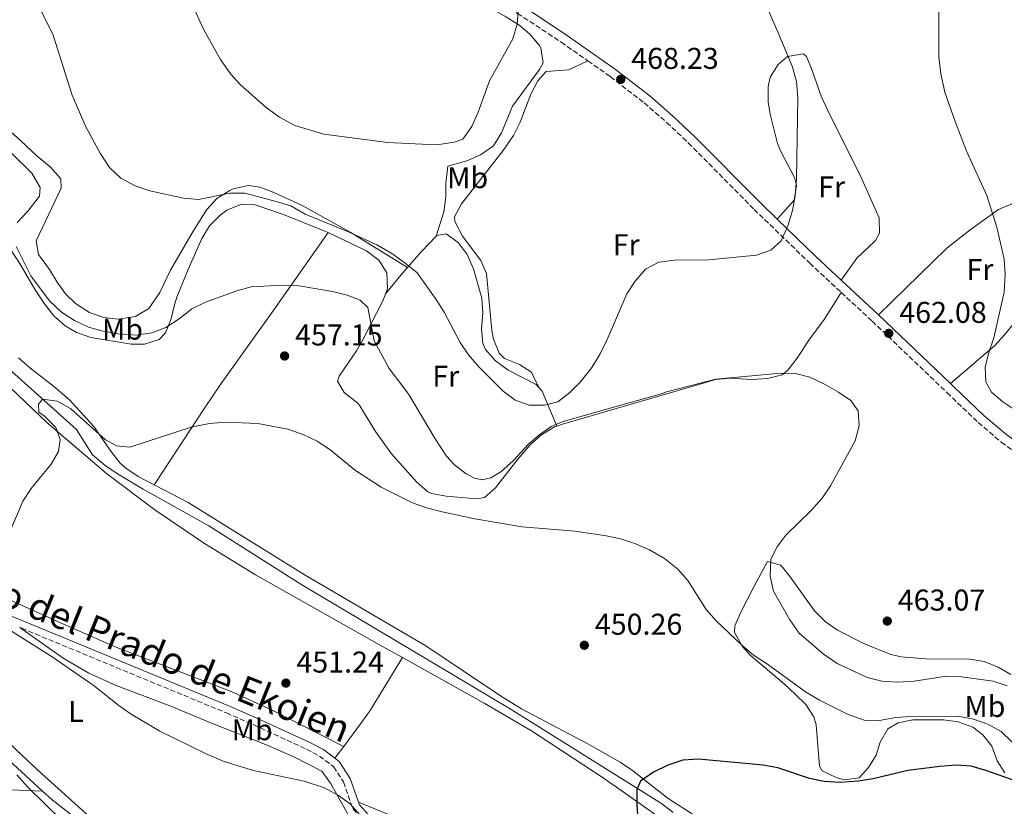
# Model space of a CAD drawing. Units: metres. Extents: x 580320 to 583778, y 4715017 to 4717370.
# Drawn here: x 581064 to 581392, y 4715823 to 4716085 of the extents above; entities that cross this region are included whole.
import ezdxf
from ezdxf.enums import TextEntityAlignment as Align

# ---------------------------------------------------------------- set-up
doc = ezdxf.new("R2010")
doc.units = ezdxf.units.M
doc.header["$MEASUREMENT"] = 0
doc.linetypes.add('DGN Style 3', pattern=[2.435890702152634, 1.739921930109024, -0.6959687720436097])
for name, color, linetype, lineweight in [('Acequia sin especificar', 4, 'Continuous', 0), ('Camino', 7, 'DGN Style 3', 0), ('Cota de punto acotado terreno', 7, 'Continuous', 0), ('Curva de nivel directora', 30, 'Continuous', 30), ('Curva de nivel intermedia', 30, 'Continuous', 0), ('Etiqueta de uso rústico', 92, 'Continuous', 0), ('Línea de cambio de uso (parcela vista)', 92, 'Continuous', 0), ('Margen derecho', 7, 'Continuous', 0), ('Punto acotado terreno (símbolo)', 7, 'Continuous', 0)]:
    doc.layers.add(name, color=color, linetype=linetype, lineweight=lineweight)
doc.styles.add('Style-Arial', font='arial.ttf')

# ---------------------------------------------------------------- blocks, each defined once
blk = doc.blocks.new('5PATER')
at = {"layer": 'Punto acotado terreno (símbolo)', "linetype": 'Continuous', "lineweight": 0}
h = blk.add_hatch(color=51, dxfattribs=at)
edge = h.paths.add_edge_path()
edge.add_ellipse((0, 0), major_axis=(-0.1095731443231308, -0.1110710700762829), ratio=0.9994222409660317, start_angle=0, end_angle=360)

msp = doc.modelspace()

# ---------------------------------------------------------------- linework, layer by layer
at = {"layer": 'Acequia sin especificar', "color": 4, "linetype": 'Continuous', "lineweight": 0}
msp.add_polyline3d([(581060.4299999997, 4715968.99, 454.4499999999971), (581083.1200000001, 4715948.710000001, 453.0500000000029), (581088.3600000005, 4715940.210000001, 452.2799999999989), (581092.6699999999, 4715936.720000001, 452.2200000000012), (581096.7800000003, 4715933.869999999, 452.2700000000041), (581105.3499999996, 4715928.789999999, 452.1699999999983), (581127.1600000003, 4715916.59, 451.5899999999965), (581158.2300000004, 4715896.91, 449.8999999999942), (581188.3399999999, 4715879.060000001, 449.9199999999983), (581227.9600000001, 4715855.390000001, 448.8300000000018), (581278.0199999996, 4715824.060000001, 447.5299999999989), (581282, 4715821.039999999, 447.4199999999983)], dxfattribs=at)
at = {"layer": 'Camino', "color": 7, "linetype": 'DGN Style 3', "lineweight": 0}
for points in [[(581083.1499999973, 4716207.52, 476.6699999999984), (581083.4400000002, 4716206.9, 476.6600000000035), (581086.1799999983, 4716202.500000001, 476.8099999999978), (581089.2299999993, 4716198.410000001, 477.0500000000029), (581097.5199999996, 4716188.970000002, 476.550000000003), (581101.9200000007, 4716184.66, 476.2700000000041), (581113.2499999986, 4716174.730000001, 475.9499999999972), (581132.1400000004, 4716159.199999999, 475.0800000000018), (581151.6600000003, 4716143.600000001, 473.6799999999931), (581170.3299999984, 4716129.220000001, 472.779999999999), (581199.3599999989, 4716107.28, 470.8699999999953), (581213.0100000014, 4716097.820000002, 469.9600000000063), (581230.079999997, 4716087.380000001, 469.279999999999), (581244.6399999993, 4716077.77, 468.4700000000012), (581253.4999999994, 4716071.560000002, 467.9400000000023)], [(581253.4999999994, 4716071.560000002, 467.9400000000023), (581260.9899999973, 4716066.300000001, 467.5000000000001), (581272.2800000017, 4716057.550000002, 466.800000000003), (581279.7699999996, 4716051.050000003, 466.2400000000054), (581286.989999997, 4716044.230000001, 465.6799999999931), (581308.9499999998, 4716022.050000001, 464.4700000000012), (581327.4999999995, 4716004.110000002, 463.3800000000048), (581337.9899999971, 4715994.359999999, 462.9400000000023)], [(581337.9899999971, 4715994.359999999, 462.9400000000023), (581348.2699999989, 4715984.820000002, 462.4999999999999), (581373.2499999994, 4715960.970000003, 461.2599999999947), (581383.6400000006, 4715951.03, 460.5), (581391.3000000007, 4715944.51, 459.699999999997), (581399.4299999999, 4715938.58, 458.9199999999984), (581411.8999999978, 4715930.040000002, 458.3999999999942), (581438.6399999995, 4715913.230000001, 456.7200000000012), (581468.05, 4715893.690000001, 454.979999999996), (581497.2899999984, 4715874.600000001, 452.6100000000006), (581521.4899999987, 4715859.020000001, 451.4299999999931), (581545.9999999999, 4715842.82, 448.6699999999983), (581579.2500000002, 4715820.760000002, 445.7200000000012), (581648.219999999, 4715776.470000002, 441.7700000000041), (581660.3599999984, 4715767.790000002, 441.2499999999999), (581665.4600000012, 4715763.850000001, 440.8800000000046), (581672.73, 4715757.199999999, 440.2200000000013), (581681.3799999979, 4715747.850000001, 439.4600000000065)], [(581064.1399999994, 4715882.710000002, 454.8600000000007), (581064.800000001, 4715882.439999999, 454.8300000000018), (581133.05, 4715854.24, 453.0899999999967), (581142.1900000019, 4715850.260000002, 453.0399999999937), (581159.7299999992, 4715842.140000001, 453.4799999999959), (581164.0199999985, 4715839.890000001, 453.6199999999953), (581168.7800000017, 4715836.350000001, 453.8699999999953), (581172.0199999983, 4715831.290000001, 454.2700000000041), (581175.1599999986, 4715822.350000001, 454.6600000000035), (581178.7800000019, 4715818.300000001, 455.050000000003), (581183.469999999, 4715815.5, 454.9299999999931), (581188.1000000003, 4715813.37, 454.6900000000023), (581190.2500000006, 4715812.630000002, 454.6900000000023)]]:
    msp.add_polyline3d(points, dxfattribs=at)
at = {"layer": 'Curva de nivel directora', "color": 30, "linetype": 'Continuous', "lineweight": 30, "elevation": 450, "flags": 128}
msp.add_lwpolyline([(581443.6399999997, 4715819.430000001), (581421.9899999996, 4715823.710000002), (581406.7399999991, 4715828.41), (581401.0799999996, 4715829.800000001), (581386.1799999998, 4715835.060000002), (581381.3200000006, 4715836.460000002), (581376.3299999994, 4715836.83), (581370.8399999997, 4715836.41), (581360.16, 4715835.050000001), (581348.5999999997, 4715832.300000002), (581343.6699999989, 4715831.45), (581337.5800000003, 4715831.080000001), (581332.2899999997, 4715831.430000001), (581327.379999999, 4715832.350000001), (581316.8699999991, 4715835.949999999), (581311.9499999996, 4715836.880000002), (581290.409999999, 4715838.84), (581285.2300000001, 4715838.470000001), (581280.1499999996, 4715836.890000001), (581275.3700000007, 4715834.480000001), (581271.0199999989, 4715831.539999999), (581269.8399999987, 4715828.58), (581269.8099999996, 4715823.820000002), (581270.5000000002, 4715812.910000001)], dxfattribs=at)
at = {"layer": 'Curva de nivel intermedia', "color": 30, "linetype": 'Continuous', "lineweight": 0, "flags": 128}
for points, elevation in [([(581395.390000001, 4716150.779999999), (581392.2000000014, 4716146.57), (581378.3000000007, 4716124.779999999), (581375.6500000021, 4716119.88), (581373.6900000018, 4716115.279999998), (581371.250000001, 4716104.509999999), (581370.4800000021, 4716098.850000001), (581370.5200000001, 4716072.939999999), (581371.1300000004, 4716067.21), (581372.4900000015, 4716061.159999999), (581376.0299999998, 4716050.980000001), (581379.89, 4716041.249999999), (581386.5599999998, 4716026.65), (581389.8200000009, 4716016.09), (581392.3100000009, 4716005.49), (581392.5999999993, 4716000.499999999), (581392.2500000006, 4715994.48), (581388.8900000011, 4715979.260000001), (581387.1699999999, 4715974.399999999), (581385.980000001, 4715969.550000001), (581386.1399999995, 4715964.539999999), (581388.0500000007, 4715961.17), (581391.8200000013, 4715957.890000001), (581396.1700000011, 4715954.990000002)], 460.0000000000001), ([(581232.0500000007, 4716109.929999999), (581229.9699999997, 4716083.82), (581228.49, 4716078.939999999), (581220.7600000007, 4716064.929999998), (581217.0000000012, 4716054.470000001), (581214.8600000021, 4716049.720000001), (581211.8800000004, 4716045.5), (581208.9099999998, 4716044.460000001), (581203.9700000001, 4716043.66), (581198.2999999995, 4716043.759999999), (581186.7900000005, 4716044.36), (581165.5300000017, 4716047.119999998), (581155.8100000009, 4716049.949999998), (581150.7300000003, 4716052.730000001), (581146.2900000013, 4716055.980000001), (581137.7800000019, 4716063.560000001), (581134.3600000021, 4716067.21), (581131.0899999997, 4716071.96), (581125.39, 4716082.15), (581118.8400000011, 4716096.569999999)], 470), ([(581311.1100000013, 4716094.56), (581317.3200000006, 4716080.08), (581321.5700000019, 4716069.74), (581323.0200000004, 4716064.650000001), (581323.5299999999, 4716059.359999998), (581323.0700000017, 4716032.27), (581322.6100000013, 4716026.559999999), (581321.780000002, 4716021.630000001), (581320.1300000002, 4716016.619999999), (581317.9800000022, 4716011.55), (581314.4800000018, 4716008.499999999), (581309.7600000012, 4716006.8), (581293.810000001, 4716005.26), (581282.3900000014, 4716005.180000001), (581277.2000000014, 4716004.46), (581272.7700000012, 4716002.150000001), (581269.2500000009, 4715998.179999999), (581266.5400000017, 4715993.930000001), (581259.9200000011, 4715978.730000001), (581257.4600000002, 4715973.659999999), (581254.8499999995, 4715969.400000001), (581251.0600000009, 4715964.59), (581247.5600000005, 4715961.02), (581243.5199999993, 4715957.970000001), (581239.0700000013, 4715956.819999999), (581233.9900000008, 4715956.849999999), (581229.25, 4715958.449999998), (581225.2699999991, 4715961.52), (581217.2300000014, 4715969.529999998), (581213.7500000012, 4715973.569999999), (581210.9700000007, 4715977.720000001), (581205.5700000006, 4715987.800000001), (581202.9500000009, 4715992.05), (581196.5800000007, 4716000.92), (581192.6800000002, 4716004.149999999), (581188.1300000015, 4716007.359999998), (581183.1500000015, 4716010.24), (581173.9100000013, 4716014.46), (581159.2500000009, 4716020.41), (581154.51, 4716023.279999998), (581149.6300000006, 4716024.720000001), (581139.2100000002, 4716027.410000001), (581134.2100000001, 4716027.449999998), (581123.7500000016, 4716025.369999997), (581118.7699999994, 4716025.83), (581107.5700000012, 4716028.210000001), (581102.6100000013, 4716029.930000001), (581097.8600000015, 4716032.489999999), (581094.0700000006, 4716036), (581090.9200000013, 4716040.779999999), (581086.1700000016, 4716049.609999998), (581081.6000000006, 4716060.09), (581075.140000001, 4716080.390000002), (581070.0100000012, 4716090.74)], 465.0000000000001), ([(581332.3700000001, 4715963.789999999), (581327.5399999998, 4715966.140000001), (581322.6800000005, 4715967.329999999), (581317.6800000004, 4715967.49), (581296.2100000015, 4715965.480000001), (581279.7500000016, 4715961.289999999), (581278.3600000015, 4715960.689999999), (581258.1300000007, 4715955.08), (581245.2400000005, 4715951.329999999), (581241.3300000011, 4715949.73), (581237.1200000001, 4715946.709999999), (581233.7699999996, 4715943.770000001), (581228.7900000018, 4715938.359999998), (581224.4800000001, 4715934.57), (581221.2300000001, 4715932.59), (581218.2700000008, 4715931.939999999), (581215.7000000003, 4715932.519999999), (581212.940000002, 4715933.869999998), (581209.0500000007, 4715936.939999999), (581206.400000002, 4715939.81), (581202.6300000012, 4715945.609999999), (581193.8800000005, 4715960.34), (581187.3300000014, 4715968.989999999), (581182.2599999999, 4715978.25), (581180.1299999997, 4715989.350000001), (581177.6100000006, 4715991.789999999), (581173.2800000011, 4715993.51), (581168.4199999997, 4715994.679999999), (581157.3100000006, 4715996.560000001), (581151.7000000004, 4715996.8), (581141.3300000014, 4715996.220000001), (581136.5100000001, 4715994.88), (581126.0600000006, 4715991.109999999), (581121.5700000001, 4715988.92), (581117.2500000017, 4715985.55), (581112.9000000021, 4715982.710000002), (581108.2400000017, 4715980.890000001), (581103.0600000006, 4715980.109999999), (581097.01, 4715980.57), (581091.9400000006, 4715981.439999999), (581087.1100000005, 4715982.749999999), (581082.3800000007, 4715985.060000001), (581078.1000000003, 4715987.759999999), (581074.0999999995, 4715991.569999999), (581067.8299999997, 4715999.909999999), (581062.9800000016, 4716009.640000001)], 460.0000000000001), ([(581393.2600000009, 4715863.25), (581388.6100000017, 4715864.859999999), (581378.0300000004, 4715866.289999997), (581373.0300000003, 4715866.470000001), (581362.2600000012, 4715864.779999999), (581356.860000001, 4715864.49), (581351.4600000008, 4715864.84), (581346.6200000015, 4715866.09), (581336.6300000004, 4715870.720000001), (581331.9499999998, 4715873.92), (581323.9700000002, 4715880.880000001), (581320.8900000001, 4715885.3), (581315.4200000007, 4715894.869999999), (581314.2899999997, 4715899.849999999), (581314.5300000011, 4715905.350000001), (581316.5600000006, 4715909.470000002), (581319.5600000003, 4715913.470000001), (581327.8400000016, 4715921.579999999), (581331.570000002, 4715925.8), (581334.4100000008, 4715929.91), (581342.5700000015, 4715944.899999999), (581343.9700000007, 4715949.970000001), (581343.5900000007, 4715954.949999998), (581341.160000001, 4715958.34), (581337.0199999993, 4715961.16), (581332.3700000001, 4715963.789999999)], 460.0000000000001), ([(581060.9100000019, 4715914.789999999), (581065.2000000011, 4715924.82), (581067.9200000013, 4715929.020000001), (581074.6300000013, 4715937.13), (581077.0800000011, 4715941.359999998), (581077.6399999999, 4715945.369999998), (581076.1700000013, 4715949.4), (581072.2799999999, 4715953.23), (581070.4900000017, 4715954.51), (581070.3900000012, 4715957.159999999), (581071.7800000014, 4715958.849999999), (581076.6400000007, 4715958.180000001), (581081.0799999998, 4715955.730000001), (581092.7699999998, 4715945.300000002), (581096.3600000017, 4715943.27), (581100.9000000014, 4715942.82), (581121.2599999994, 4715949.49), (581127.4000000019, 4715950.689999998), (581132.7800000019, 4715951.130000001), (581143.4900000006, 4715950.750000001), (581153.530000001, 4715948.789999999), (581158.6100000015, 4715947.029999999), (581163.3200000012, 4715944.83), (581167.4699999996, 4715942.050000002), (581176.0900000007, 4715935.06), (581184.6500000014, 4715929.470000001), (581195.0300000015, 4715924.279999999), (581199.75, 4715922.619999998), (581204.9300000012, 4715921.220000001), (581215.8600000013, 4715918.91), (581231.5700000001, 4715916.21), (581249.1400000008, 4715914.78), (581259.0800000007, 4715913.42), (581264.3600000002, 4715912.23), (581269.2199999995, 4715910.720000001), (581274.0800000011, 4715908.579999999), (581279.0400000009, 4715905.699999998), (581283.5600000004, 4715902.130000001), (581286.8300000004, 4715898.349999999), (581292.9900000007, 4715888.74), (581296.2899999998, 4715884.969999999), (581304.9000000019, 4715876.71), (581308.7100000007, 4715873.469999999), (581313.350000001, 4715870.49), (581326.0199999999, 4715861.279999998), (581330.7600000007, 4715858.519999998)], 455), ([(581178.1500000015, 4715819.55), (581174.4000000008, 4715823.84), (581170.3600000018, 4715826.779999998), (581165.7199999995, 4715829.239999999), (581158.9600000002, 4715831.550000001), (581142.1000000003, 4715835.109999999), (581137.2900000003, 4715836.48), (581132.0000000017, 4715838.199999998), (581126.2999999998, 4715840.560000001), (581110.8099999999, 4715848.149999999), (581101.2700000004, 4715853.819999999), (581097.1700000009, 4715856.689999999), (581088.6300000002, 4715863.529999999), (581074.9300000009, 4715872.890000001), (581061.4300000004, 4715881.539999999)], 455), ([(581330.7600000007, 4715858.519999998), (581340.3000000005, 4715853.71), (581345.6100000013, 4715851.88), (581350.6200000005, 4715851.770000001), (581356.120000001, 4715852.699999998), (581361.2100000005, 4715853.09), (581376.9800000021, 4715853.220000001), (581382.0500000014, 4715852.140000002), (581386.8700000005, 4715850.500000001), (581391.2400000002, 4715848.070000002), (581394.820000001, 4715844.56)], 455), ([(581063.2000000007, 4715833.609999999), (581066.7400000012, 4715829.57), (581078.0800000002, 4715818.460000002)], 460.0000000000001)]:
    msp.add_lwpolyline(points, dxfattribs=dict(at, elevation=elevation))
at = {"layer": 'Línea de cambio de uso (parcela vista)', "color": 92, "linetype": 'Continuous', "lineweight": 0, "extrusion": (0.7308889650485563, -0.6722778801374888, 0.1176595625017129), "elevation": -2745621.624473212, "flags": 128}
msp.add_lwpolyline([(3864428.75738546, 325772.6189510069), (3864437.7154807, 325776.5965796547), (3864440.217950973, 325777.4525250599)], dxfattribs=at)
at = {"layer": 'Línea de cambio de uso (parcela vista)', "color": 92, "linetype": 'Continuous', "lineweight": 0, "extrusion": (-0.2725352856148366, -0.4660699963008799, 0.8417263668455071), "elevation": -2355984.555972675, "flags": 128}
msp.add_lwpolyline([(-1878793.901428031, 3673909.527672638), (-1878792.345311683, 3673908.860887883), (-1878782.242645269, 3673899.91485908)], dxfattribs=at)
at = {"layer": 'Línea de cambio de uso (parcela vista)', "color": 92, "linetype": 'Continuous', "lineweight": 0, "extrusion": (0.7857101336363886, -0.5026008164392284, 0.3606272385936892), "elevation": -1913390.391692701, "flags": 128}
msp.add_lwpolyline([(4285772.811147233, 740287.4986434558), (4285782.722831734, 740285.48444471), (4285787.67703679, 740285.06487526), (4285808.32895303, 740286.2120699602)], dxfattribs=at)
at = {"layer": 'Línea de cambio de uso (parcela vista)', "color": 92, "linetype": 'Continuous', "lineweight": 0, "extrusion": (0.1121284077389604, 0.1496321072703568, 0.9823631979322912), "elevation": 771252.3346958586, "flags": 128}
msp.add_lwpolyline([(2362880.888815309, -4049550.64367589), (2362880.888815309, -4049555.617396831)], dxfattribs=at)
at = {"layer": 'Línea de cambio de uso (parcela vista)', "color": 92, "linetype": 'Continuous', "lineweight": 0}
for points in [[(581202.9600000001, 4716013.09, 468.2299999999959), (581205.5300000003, 4716021.279999999, 468.2299999999959), (581206.1299999999, 4716026.220000001, 468.2299999999959), (581206.2100000001, 4716030.74, 468.2299999999959), (581206.8700000001, 4716036.41, 469.0200000000041), (581213.1900000004, 4716038.27, 469.0200000000041), (581217.79, 4716040.26, 469.0200000000041), (581222.0499999998, 4716043.27, 469.0200000000041), (581224.7400000002, 4716047.59, 469.0200000000041), (581228.4199999999, 4716056.49, 469.0200000000041), (581237.3600000005, 4716068.689999999, 469.0200000000041), (581238.5899999999, 4716070.939999999, 469.0200000000041), (581237.8399999999, 4716075.890000001, 469.0200000000041), (581237.3600000005, 4716076.630000001, 469.0200000000041), (581234.1200000001, 4716080.560000001, 469.0200000000041), (581230.4600000001, 4716083.600000001, 469.0200000000041), (581226.1699999999, 4716086.24, 469.1399999999995), (581208.9199999999, 4716096.220000001, 470.5500000000029), (581187.2400000002, 4716111.15, 471.4199999999983), (581175.1299999999, 4716119.99, 471.9100000000035), (581145.6399999997, 4716143.9, 473.1600000000035), (581101.25, 4716181.199999999, 474.9400000000023), (581075.2199999997, 4716202.439999999, 475.9400000000023)], [(581237.1799999997, 4715962.689999999, 465.4700000000012), (581235.1399999997, 4715966.82, 467.6900000000023), (581234.6799999997, 4715967.75, 467.8399999999965), (581230.75, 4715970.41, 467.8399999999965), (581225.6799999997, 4715972.380000001, 467.8399999999965), (581223.9900000002, 4715974.109999999, 467.8399999999965), (581222.0599999996, 4715978.77, 467.8399999999965), (581221.5099999999, 4715981.689999999, 467.8399999999965), (581219.7100000001, 4716000.630000001, 467.8399999999965), (581217.8700000001, 4716005.07, 468.3600000000006), (581211.6900000004, 4716013.08, 470.1900000000023), (581209.1500000004, 4716017.970000001, 470.2899999999936), (581209.0899999999, 4716019.609999999, 470.1999999999971), (581211.4199999999, 4716023.890000001, 469.6199999999953), (581212.9100000003, 4716025.890000001, 469.4100000000035), (581225.3200000003, 4716041.630000001, 468.7400000000052), (581228.7800000003, 4716046.630000001, 468.6300000000047), (581230.9600000001, 4716051.08, 468.6100000000006), (581234.5300000003, 4716060.480000001, 468.6300000000047), (581236.8399999999, 4716064.9, 468.1699999999983), (581239.6200000001, 4716068.02, 467.8399999999965), (581247.1900000004, 4716068.609999999, 467.8399999999965), (581253.5, 4716071.560000001, 467.9400000000023)], [(581316.5999999996, 4716018.82, 464.1399999999995), (581322.3099999996, 4716025.09, 464.929999999993), (581323.0899999999, 4716030.029999999, 464.9400000000023), (581322.3499999996, 4716032.66, 464.929999999993), (581317.7599999999, 4716041.51, 465.6399999999995), (581316.7300000004, 4716044.050000001, 465.7200000000012), (581314.3099999996, 4716053.789999999, 465.7200000000012), (581313.6500000004, 4716057.939999999, 465.7200000000012), (581313.5999999996, 4716062.92, 465.7200000000012), (581314.3300000001, 4716066.140000001, 465.7200000000012), (581316.9900000002, 4716070.380000001, 465.3000000000029), (581320.04, 4716073.050000001, 464.929999999993), (581325.4299999997, 4716073.890000001, 464.9499999999971), (581326.3499999996, 4716073.01, 464.929999999993), (581328.2999999998, 4716068.380000001, 464.6499999999942), (581331.3200000003, 4716059.74, 464.1399999999995), (581333.3700000001, 4716055.220000001, 464.0099999999948), (581344.6500000004, 4716032.730000001, 463.4700000000012), (581350.6699999999, 4716019.27, 463.3500000000058), (581350.75, 4716014.08, 463.3500000000058), (581349.3700000001, 4716011.699999999, 463.3500000000058), (581346.8300000001, 4716009.189999999, 463.3500000000058), (581343.1900000004, 4716005.800000001, 464.1699999999983), (581337.9600000001, 4715998.480000001, 463.0200000000041)], [(581045.9400000004, 4716061.5, 463.1499999999942), (581064.5, 4716044.92, 464.5500000000029), (581069.7999999998, 4716039.930000001, 464.7299999999959), (581074.25, 4716036.25, 464.7299999999959), (581077.8399999999, 4716032.220000001, 464.7299999999959), (581077.9500000002, 4716029.17, 464.7299999999959), (581069.6500000004, 4716011.550000001, 464.7299999999959), (581070.4500000002, 4716007.01, 464.7299999999959), (581074.0199999996, 4716002.060000001, 464.7299999999959), (581076.6100000005, 4715997.779999999, 464.5099999999948), (581079.4299999997, 4715993.9, 464.1199999999953), (581082.79, 4715990.66, 463.9400000000023), (581087.4299999997, 4715987.720000001, 463.9400000000023), (581092.2300000004, 4715986.060000001, 463.9400000000023), (581097, 4715985.52, 463.9400000000023), (581102.7400000002, 4715986.390000001, 463.9400000000023), (581107.2300000004, 4715989.07, 463.9400000000023), (581110.8799999999, 4715994.300000001, 463.9400000000023), (581114.3899999997, 4716001.850000001, 463.9400000000023), (581121.9100000003, 4716014.76, 464.4900000000052), (581126.4800000004, 4716021.970000001, 464.7299999999959), (581129.8700000001, 4716025.65, 464.7299999999959), (581134.1799999997, 4716028.33, 464.7299999999959), (581135.3499999996, 4716028.869999999, 464.7299999999959), (581140.3700000001, 4716029.980000001, 464.7299999999959), (581144.1799999997, 4716029.449999999, 464.7299999999959), (581148.8600000005, 4716027.689999999, 464.7299999999959), (581158.2800000003, 4716023.300000001, 464.7299999999959), (581174.2599999999, 4716014.439999999, 464.9400000000023), (581193.3899999997, 4716002.680000001, 465.9600000000065)], [(581061.25, 4716040.92, 460.4100000000035), (581068.2199999997, 4716034.09, 460.9400000000023), (581071, 4716029.32, 461.0399999999936), (581070.7000000002, 4716026.5, 460.9400000000023), (581066.8899999997, 4716021.480000001, 460.1499999999942), (581063.25, 4716017.730000001, 459.7200000000012)], [(581060.9199999999, 4716008.869999999, 459.3699999999953), (581064.2699999996, 4716003.83, 459.3600000000006), (581069.2800000003, 4715995.25, 458.3500000000058), (581072.4100000003, 4715990.539999999, 457.7799999999989), (581075.5700000003, 4715986.619999999, 457.3699999999953), (581079.29, 4715983.27, 457.0500000000029), (581083.0800000001, 4715981.02, 456.9900000000052), (581087.8700000001, 4715979.350000001, 457.179999999993), (581101.2800000003, 4715977.16, 458.1999999999971), (581105.7699999996, 4715977.119999999, 458.570000000007), (581110.6200000001, 4715978.699999999, 458.5399999999936), (581112.7300000004, 4715980.869999999, 458.570000000007), (581114.6299999999, 4715985.529999999, 459.4199999999983), (581115.75, 4715990.230000001, 460.570000000007), (581116.5700000003, 4715992.83, 460.9400000000023), (581120.2599999999, 4716002.050000001, 461.4700000000012), (581124.8799999999, 4716012.34, 461.7200000000012), (581127.4500000002, 4716016.560000001, 461.7200000000012), (581130.9199999999, 4716020.15, 461.7200000000012), (581133.1299999999, 4716021.76, 461.7200000000012), (581138.0300000003, 4716023.77, 461.7200000000012), (581142.5999999996, 4716023.609999999, 461.7200000000012), (581152.04, 4716020.4, 460.9400000000023), (581165.9000000004, 4716014.82, 461.2799999999989), (581167, 4716014.300000001, 461.3099999999977)], [(581350.4500000002, 4715986.880000001, 462.4900000000052), (581373.1399999997, 4716009.08, 461.5299999999989), (581380.9699999997, 4716015.230000001, 461.1499999999942), (581390.3799999999, 4716022, 460.9199999999983), (581394.7999999998, 4716023.869999999, 460.9199999999983), (581398.2599999999, 4716020.67, 460.9199999999983), (581404.2000000002, 4716012.460000001, 460.9199999999983), (581410.4900000002, 4716004.029999999, 460.3399999999965), (581412.3399999999, 4715999.810000001, 460.1300000000047), (581409.7100000001, 4715995.960000001, 460.1300000000047), (581407.2599999999, 4715994.16, 460.1300000000047), (581402.2000000002, 4715991.66, 460.1300000000047), (581398.75, 4715988.07, 460.070000000007), (581392.4100000003, 4715980.27, 459.9100000000035), (581389.0099999999, 4715976.600000001, 460.0200000000041), (581374.3700000001, 4715964.039999999, 461.3000000000029)], [(581108.9800000004, 4715930.25, 454.25), (581125.7300000004, 4715955.789999999, 455.2799999999989), (581131.3399999999, 4715964.01, 456.1699999999983), (581148.6399999997, 4715988.279999999, 459.8399999999965), (581154.4199999999, 4715996.41, 460.5399999999936), (581167, 4716014.300000001, 461.3099999999977)], [(581167, 4716014.300000001, 461.3099999999977), (581179.7300000004, 4716008.27, 461.7200000000012), (581183.8499999996, 4716005.140000001, 461.7899999999936), (581186.5499999998, 4716000.91, 461.7299999999959), (581186.7100000001, 4715995.680000001, 461.3699999999953), (581186.0499999998, 4715993.859999999, 461.1600000000035)], [(581193.3899999997, 4716002.680000001, 465.9600000000065), (581194.8099999996, 4716004.359999999, 466.7100000000065), (581198.0700000003, 4716008.029999999, 467.6499999999942), (581202.9600000001, 4716013.09, 468.2299999999959)], [(581202.9600000001, 4716013.09, 468.2299999999959), (581203.1900000004, 4716013.33, 468.2599999999948), (581206.3399999999, 4716013.939999999, 468.2599999999948), (581210.2800000003, 4716011.01, 467.8500000000058), (581213.25, 4716006.970000001, 467.4700000000012), (581215.3700000001, 4716002.289999999, 467.1999999999971), (581218.2199999997, 4715992.430000001, 466.679999999993), (581218.5, 4715987.460000001, 466.2100000000065), (581218.0700000003, 4715982.359999999, 465.5899999999965), (581218.5300000003, 4715977.41, 465.1600000000035), (581219.3899999997, 4715975.390000001, 465.1100000000006), (581222.7000000002, 4715971.59, 465.1100000000006), (581226.9199999999, 4715968.42, 465.1100000000006), (581236.3099999996, 4715963.730000001, 465.7700000000041), (581237.1799999997, 4715962.689999999, 465.4700000000012)], [(581186.0499999998, 4715993.859999999, 461.1600000000035), (581185.3300000001, 4715991.84, 460.9400000000023), (581178.4600000001, 4715978.59, 459.1100000000006), (581176.4100000003, 4715974.859999999, 458.570000000007), (581170.5800000001, 4715966.430000001, 457.25), (581170.0499999998, 4715964.800000001, 456.9900000000052), (581172.3300000001, 4715961.07, 456.4700000000012), (581176.8099999996, 4715957.480000001, 456.2100000000065), (581177.5700000003, 4715956.560000001, 456.1999999999971), (581182.7599999999, 4715948.039999999, 456.1999999999971), (581188.0999999996, 4715940.57, 456.1999999999971), (581196.3600000005, 4715931.230000001, 456.1999999999971), (581200.1799999997, 4715927.960000001, 456.1999999999971), (581201.3899999997, 4715927.42, 456.1999999999971), (581206.3300000001, 4715926.439999999, 456.1999999999971), (581216.5099999999, 4715925.550000001, 456.1999999999971), (581219.0499999998, 4715926.060000001, 456.1999999999971), (581222.7000000002, 4715929.300000001, 457.1900000000023), (581230.1299999999, 4715938.810000001, 460.0299999999989), (581234.2800000003, 4715943.640000001, 460.9400000000023), (581238.0899999999, 4715946.960000001, 460.8300000000018), (581242.4199999999, 4715949.539999999, 460.3399999999965), (581243.1600000003, 4715949.82, 460.2799999999989)], [(581243.1600000003, 4715949.82, 460.2799999999989), (581245.04, 4715950.529999999, 460.1499999999942), (581283.5800000001, 4715961.680000001, 458.570000000007), (581296.2100000001, 4715965.4, 458.570000000007), (581301.1200000001, 4715965.76, 459.1600000000035), (581308.2000000002, 4715965.34, 460.1499999999942), (581313.3799999999, 4715965.66, 460.4600000000065), (581318.2800000003, 4715966.949999999, 460.7799999999989), (581320.2000000002, 4715968.430000001, 460.9400000000023), (581323.2699999996, 4715972.460000001, 461.25), (581327.1900000004, 4715978.49, 461.7200000000012), (581332.2699999996, 4715985.4, 463.3000000000029), (581337.9900000002, 4715994.359999999, 462.9400000000023)], [(581063.75, 4715972.59, 456.1999999999971), (581067.4900000002, 4715969.25, 456.1600000000035), (581075.4400000004, 4715963.16, 456.2899999999936), (581080.7100000001, 4715958.619999999, 456.1999999999971), (581088.8700000001, 4715949.75, 455.4100000000035), (581094.5499999998, 4715941.460000001, 454.929999999993), (581097.6200000001, 4715937.52, 454.7100000000065), (581099.5199999996, 4715935.810000001, 454.6199999999953), (581103.6799999997, 4715933.02, 454.4499999999971), (581108.9800000004, 4715930.25, 454.25)], [(581058.7199999997, 4715964.859999999, 456.5200000000041), (581073.1500000004, 4715951.07, 455.4100000000035), (581093.0999999996, 4715933.99, 454.6399999999995), (581109.2000000002, 4715921.980000001, 454.0800000000018), (581125.7100000001, 4715910.689999999, 453.4499999999971), (581142.7300000004, 4715900.230000001, 452.8500000000058), (581184.0800000001, 4715876.960000001, 452.0099999999948), (581191.6900000004, 4715872.720000001, 451.679999999993)], [(581108.9800000004, 4715930.25, 454.25), (581120.2800000003, 4715924.350000001, 453.8300000000018), (581159.2599999999, 4715900.180000001, 452.25), (581199.5099999999, 4715876.630000001, 451.4700000000012), (581224.4299999997, 4715859.939999999, 450.75), (581231.4400000004, 4715855.609999999, 450.570000000007), (581253.5599999996, 4715843.9, 450.1199999999953), (581264.2800000003, 4715837.810000001, 449.8899999999995), (581268.4100000003, 4715835.01, 449.7799999999989), (581280.2599999999, 4715825.779999999, 449.3399999999965), (581289.29, 4715820, 448.8000000000029)], [(581392.4900000002, 4715834.279999999, 449.9199999999983), (581389.9000000004, 4715838.32, 450.2599999999948), (581388.1200000001, 4715843.140000001, 450.7100000000065), (581385.1799999997, 4715846.91, 452.1199999999953), (581381.8499999996, 4715849.480000001, 453.070000000007), (581376.9500000002, 4715851.279999999, 452.9199999999983), (581372.0099999999, 4715851.970000001, 452.5299999999989), (581361.7999999998, 4715851.99, 452.2799999999989), (581356.9199999999, 4715850.960000001, 452.2799999999989), (581353.4600000001, 4715849, 452.2799999999989), (581350.9699999997, 4715844.539999999, 452.2799999999989), (581349.6299999999, 4715840.180000001, 452.2799999999989), (581347.0599999996, 4715836.029999999, 451.0500000000029), (581343.9100000003, 4715832.640000001, 449.9199999999983), (581338.9600000001, 4715831.92, 449.9199999999983), (581336.3399999999, 4715832.680000001, 449.9199999999983), (581331.6699999999, 4715834.99, 449.9199999999983), (581330.6799999997, 4715836.5, 449.9199999999983), (581329.5700000003, 4715850.27, 451.2100000000065), (581328.8799999999, 4715852.91, 451.4900000000052), (581326.1299999999, 4715857.01, 452.2899999999936), (581322.6100000005, 4715860.51, 453.070000000007), (581319.0199999996, 4715863.869999999, 453.4100000000035), (581307.6500000004, 4715873.460000001, 453.6399999999995), (581305.0300000003, 4715876.369999999, 453.8600000000006), (581302.3899999997, 4715881.050000001, 454.3500000000058), (581302.54, 4715883.32, 454.6499999999942), (581304.5300000003, 4715887.779999999, 455.3600000000006), (581308.9199999999, 4715896.539999999, 457.0099999999948), (581313.3799999999, 4715904.720000001, 459.3800000000047), (581317.75, 4715903.49, 461.5599999999977), (581318.4100000003, 4715902.800000001, 461.7400000000052), (581320.9199999999, 4715899.630000001, 461.7400000000052), (581329.0599999996, 4715888.230000001, 462.5299999999989), (581332.6299999999, 4715884.699999999, 462.5299999999989), (581336.6900000004, 4715881.800000001, 462.5299999999989), (581345.7199999997, 4715877.24, 462.5299999999989), (581354.5300000003, 4715873.730000001, 462.5299999999989), (581358, 4715872.939999999, 462.5299999999989), (581366.1900000004, 4715872.27, 461.7400000000052), (581380.7000000002, 4715872.189999999, 461.7400000000052), (581385.5899999999, 4715871.350000001, 461.5200000000041), (581390.2699999996, 4715869.529999999, 461.2599999999948), (581394.5499999998, 4715867.07, 460.9600000000065)], [(581071.7699999996, 4715828.189999999, 461.7599999999948), (581060.54, 4715838.550000001, 461.7599999999948), (581050.4699999997, 4715849.689999999, 461.7599999999948), (581044.4699999997, 4715854.029999999, 461.9499999999971), (581035.9199999999, 4715859.17, 462.5399999999936), (581018.4500000002, 4715870.939999999, 462.5399999999936), (581009.79, 4715875.980000001, 462.5399999999936), (580990.7699999996, 4715884.960000001, 462.5399999999936), (580986.0899999999, 4715886.539999999, 462.8800000000047), (580976.3399999999, 4715888.609999999, 464.1199999999953), (580971.8700000001, 4715890.109999999, 464.1199999999953), (580967.79, 4715893.140000001, 463.5599999999977), (580966.8499999996, 4715894.550000001, 463.3300000000018), (580967.6200000001, 4715899.480000001, 462.6399999999995), (580968.1399999997, 4715900.220000001, 462.5399999999936), (580968.3099999996, 4715900.390000001, 462.570000000007)], [(581090.3300000001, 4715817.09, 457.8099999999977), (581071.3899999997, 4715834.060000001, 457.0099999999948), (581063.1699999999, 4715841.76, 457.1600000000035), (581048.5700000003, 4715856.07, 457.8099999999977), (581044.7599999999, 4715859.310000001, 457.9499999999971), (581036.6500000004, 4715865.16, 458.2299999999959), (581025.3200000003, 4715871.960000001, 458.6000000000058), (581016.4199999999, 4715876.529999999, 459.0500000000029), (581009.5899999999, 4715879.609999999, 459.3899999999995), (580997, 4715884.09, 459.3899999999995), (580992.7800000003, 4715886.779999999, 459.6699999999983), (580988.7999999998, 4715889.960000001, 460.0299999999989), (580985.0499999998, 4715891.720000001, 460.179999999993), (580972.5099999999, 4715892.949999999, 460.179999999993), (580970.5499999998, 4715893.689999999, 460.179999999993), (580969.3099999996, 4715896.850000001, 460.179999999993), (580968.3099999996, 4715900.390000001, 462.570000000007)], [(581172.1600000003, 4715843.050000001, 452.8800000000047), (581148.25, 4715855.16, 452.8800000000047), (581134.5999999996, 4715861.350000001, 452.9400000000023), (581096, 4715876.25, 453.6699999999983), (581077.7199999997, 4715884.27, 454.4199999999983), (581050.4000000004, 4715896.560000001, 455.9499999999971)], [(581064.1399999997, 4715882.710000001, 454.8600000000006), (581078.5999999996, 4715872.539999999, 454.8600000000006), (581087.1600000003, 4715867.460000001, 454.8600000000006), (581096.2999999998, 4715863.4, 454.8600000000006), (581115.1200000001, 4715856.25, 454.8600000000006), (581128.0800000001, 4715850.83, 454.9499999999971), (581146.5999999996, 4715843.49, 455.3699999999953), (581155.7699999996, 4715839.480000001, 455.570000000007), (581164.8200000003, 4715834.869999999, 455.6499999999942), (581167.7199999997, 4715830.83, 455.6499999999942), (581175.4500000002, 4715817.15, 455.6499999999942), (581179.2400000002, 4715814.350000001, 456.2799999999989), (581184.2800000003, 4715812.949999999, 457.5599999999977), (581188.9000000004, 4715810.850000001, 458.6300000000047), (581190.1699999999, 4715809.33, 458.7700000000041)], [(581191.6900000004, 4715872.720000001, 451.679999999993), (581219.0099999999, 4715857.52, 450.5200000000041), (581234.7400000002, 4715848.32, 450.1300000000047), (581258.9199999999, 4715832.41, 449.6399999999995), (581289.7100000001, 4715810.74, 448.3300000000018)], [(580982.8300000001, 4715844.4, 470.5399999999936), (580999.6699999999, 4715840.699999999, 470.3600000000006), (581017.4800000004, 4715836.02, 468.179999999993), (581022.0999999996, 4715833.970000001, 467.6199999999953), (581030.9600000001, 4715828.680000001, 466.4499999999971), (581035.5599999996, 4715827.720000001, 465.8300000000018), (581045.8300000001, 4715828.300000001, 463.4499999999971), (581055.8099999996, 4715828.880000001, 463.4600000000065), (581071.7699999996, 4715828.189999999, 461.7599999999948)], [(581146.6100000005, 4715752.800000001, 461.7599999999948), (581147.7800000003, 4715753.57, 461.7599999999948), (581151.5300000003, 4715757.350000001, 461.7599999999948), (581154.5300000003, 4715761.25, 461.7599999999948), (581161.3099999996, 4715771.57, 461.5599999999977), (581169.29, 4715784.199999999, 460.1900000000023), (581170.6699999999, 4715786.880000001, 460.179999999993), (581166.9000000004, 4715789.42, 459.3899999999995), (581105.2000000002, 4715813.720000001, 459.3899999999995), (581100.3499999996, 4715813.140000001, 459.3899999999995), (581096.3600000005, 4715811.869999999, 459.3899999999995), (581091.3099999996, 4715811.9, 460.179999999993), (581090.0599999996, 4715813.800000001, 460.9700000000012), (581082.04, 4715819.720000001, 461.6100000000006), (581074.9800000004, 4715825.230000001, 461.7599999999948), (581071.7699999996, 4715828.189999999, 461.7599999999948)], [(581192.9000000004, 4715818.09, 454.2899999999936), (581177.0599999996, 4715824.480000001, 454.6199999999953)]]:
    msp.add_polyline3d(points, dxfattribs=at)
at = {"layer": 'Margen derecho', "color": 7, "linetype": 'Continuous', "lineweight": 0, "extrusion": (-0.3064972592342761, -0.370155717359151, 0.876951637770413), "elevation": -1923426.245710591, "flags": 128}
msp.add_lwpolyline([(-2559974.764923115, 3510800.962134454), (-2559956.777450006, 3510799.380707516), (-2559945.340643033, 3510798.631610545)], dxfattribs=at)
at = {"layer": 'Margen derecho', "color": 7, "linetype": 'Continuous', "lineweight": 0, "extrusion": (-0.3915501144191333, -0.4580538420729384, 0.7980446012978117), "elevation": -2387434.657117031, "flags": 128}
msp.add_lwpolyline([(-2622419.336096836, 3162541.42821066), (-2622402.473918673, 3162540.565281033), (-2622402.304730576, 3162540.548686231)], dxfattribs=at)
at = {"layer": 'Margen derecho', "color": 7, "linetype": 'Continuous', "lineweight": 0, "extrusion": (0.0260061803613386, -0.02483198827076571, 0.9993533163709091), "elevation": -101526.4353181114, "flags": 128}
msp.add_lwpolyline([(3812292.525655576, 2834540.331995046), (3812292.525655575, 2834507.237462261)], dxfattribs=at)
at = {"layer": 'Margen derecho', "color": 7, "linetype": 'Continuous', "lineweight": 0}
for points in [[(581207.5199999996, 4716105.270000001, 470.4400000000024), (581214.6499999977, 4716100.330000001, 469.9600000000063), (581231.6900000008, 4716089.92, 469.279999999999), (581246.3299999969, 4716080.25, 468.4700000000012), (581262.7699999987, 4716068.720000002, 467.5000000000001), (581274.1799999994, 4716059.87, 466.800000000003), (581281.7800000012, 4716053.28, 466.2400000000054), (581289.0799999969, 4716046.380000001, 465.6799999999931), (581311.0599999976, 4716024.180000001, 464.4700000000012), (581316.6000000008, 4716018.820000002, 464.1399999999995)], [(580739.0700000003, 4715974.75, 477.5399999999936), (580760.4699999976, 4715968.529999999, 476.7400000000054), (580797.640000001, 4715957.61, 474.7700000000041), (580844.9200000018, 4715943.360000002, 472.9600000000065), (580879.2699999998, 4715933.910000001, 471.0599999999976), (580888.9799999994, 4715931.74, 471.0000000000001), (580898.7499999994, 4715930.08, 470.6999999999972), (580941.039999999, 4715925.380000002, 465.929999999993), (580954.5100000005, 4715923.689999999, 464.1699999999984), (580969.0899999985, 4715920.660000001, 461.5899999999965), (580983.769999999, 4715916.920000001, 460.1799999999931), (580984.4599999996, 4715916.640000002, 460.5800000000019), (581008.9100000003, 4715907.67, 458.1600000000035), (581065.7399999975, 4715884.760000002, 454.8300000000018), (581134.0200000001, 4715856.540000002, 453.0899999999967), (581143.2100000011, 4715852.540000001, 453.0399999999937), (581160.8400000001, 4715844.380000001, 453.4799999999959), (581165.3500000006, 4715842.010000002, 453.6199999999953), (581169.230000001, 4715839.140000002, 453.8099999999978)], [(581374.3700000013, 4715964.040000001, 461.300000000003), (581375.319999999, 4715963.140000001, 461.2599999999947), (581385.6499999978, 4715953.260000001, 460.5), (581393.1600000003, 4715946.87, 459.699999999997), (581401.16, 4715941.03, 458.9199999999984), (581413.5399999984, 4715932.550000002, 458.3999999999942), (581440.269999999, 4715915.75, 456.7200000000012), (581469.6999999996, 4715896.189999999, 454.979999999996), (581498.9200000024, 4715877.119999999, 452.6100000000006), (581523.1299999993, 4715861.540000002, 451.4299999999931), (581547.6499999971, 4715845.320000002, 448.6699999999983), (581580.8900000008, 4715823.27, 445.7200000000012), (581649.8999999977, 4715778.960000001, 441.7700000000041), (581655.6299999986, 4715774.859999999, 441.5299999999988)], [(581169.230000001, 4715839.140000002, 453.8099999999978), (581170.6399999991, 4715838.090000001, 453.8699999999953), (581174.2899999992, 4715832.390000002, 454.2700000000041), (581177.0599999985, 4715824.480000001, 454.6199999999953)], [(581177.0599999985, 4715824.480000001, 454.6199999999953), (581177.359999998, 4715823.640000001, 454.6600000000035), (581180.3900000012, 4715820.25, 455.050000000003), (581184.6400000004, 4715817.720000002, 454.9299999999931), (581189.0300000003, 4715815.700000001, 454.6900000000023), (581218.2100000004, 4715805.62, 454.6999999999972), (581228.0699999998, 4715802.110000002, 455.0599999999976), (581232.7500000002, 4715799.59, 455.8999999999942), (581235.7800000012, 4715796.330000001, 456.6300000000048), (581236.2500000006, 4715795.58, 456.7200000000012)]]:
    msp.add_polyline3d(points, dxfattribs=at)

# ---------------------------------------------------------------- block references
at = {"layer": 'Punto acotado terreno (símbolo)', "color": 7, "linetype": 'Continuous', "lineweight": 0, "xscale": 10, "yscale": 10, "zscale": 10}
for p in [(581264.480000001, 4716065.370000001, 468.2299999999959), (581353.8199999989, 4715980.730000001, 462.0800000000018), (581152.4299999991, 4715973.200000001, 457.1499999999942), (581353.3200000004, 4715884.850000001, 463.070000000007), (581252.3500000006, 4715876.800000002, 450.2599999999953), (581152.8700000016, 4715864.190000001, 451.2400000000052)]:
    msp.add_blockref('5PATER', p, dxfattribs=at)

# ---------------------------------------------------------------- texts
at = {"color": 7, "linetype": 'Continuous', "lineweight": 0, "style": 'Style-Arial'}
msp.add_text('Camino del Prado de Ekoien', height=9, rotation=338.112, dxfattribs=at).set_placement((581097.1021280778, 4715874.25057308, 454.9199999999983), align=Align.CENTER)
at = {"layer": 'Cota de punto acotado terreno', "color": 7, "linetype": 'Continuous', "lineweight": 0, "style": 'Style-Arial'}
for s, p in [('468.23', (581267.9799999994, 4716068.869999998, 468.2299999999959)), ('462.08', (581357.3199999996, 4715984.230000001, 462.0800000000018)), ('457.15', (581155.9299999998, 4715976.699999999, 457.1499999999942)), ('463.07', (581356.8200000012, 4715888.350000001, 463.070000000007)), ('450.26', (581255.8500000014, 4715880.300000002, 450.2599999999948)), ('451.24', (581156.37, 4715867.689999999, 451.2400000000052))]:
    msp.add_text(s, height=7.000000000000002, dxfattribs=at).set_placement(p)
at = {"layer": 'Etiqueta de uso rústico', "color": 92, "linetype": 'Continuous', "lineweight": 0, "style": 'Style-Arial'}
for s, p in [('Mb', (581213.4702462412, 4716032.62001, 469.0399999999936)), ('Fr', (581334.7936852698, 4716029.570010001, 464.3899999999995)), ('Fr', (581266.3036852672, 4716010.280010001, 465.7700000000041)), ('Fr', (581384.2236852687, 4716002.020009999, 460.8899999999995)), ('Mb', (581098.4002462418, 4715982.130010001, 461.2299999999959)), ('Fr', (581206.1536852685, 4715966.44001, 462.2700000000041)), ('L', (581082.9214203809, 4715854.69001, 455.6900000000023)), ('Mb', (581385.8602462419, 4715856.400010003, 456.6900000000023)), ('Mb', (581141.6402462436, 4715848.65001, 454.070000000007))]:
    msp.add_text(s, height=7.000000000000002, dxfattribs=at).set_placement(p, align=Align.MIDDLE_CENTER)

doc.saveas('drawing.dxf')
